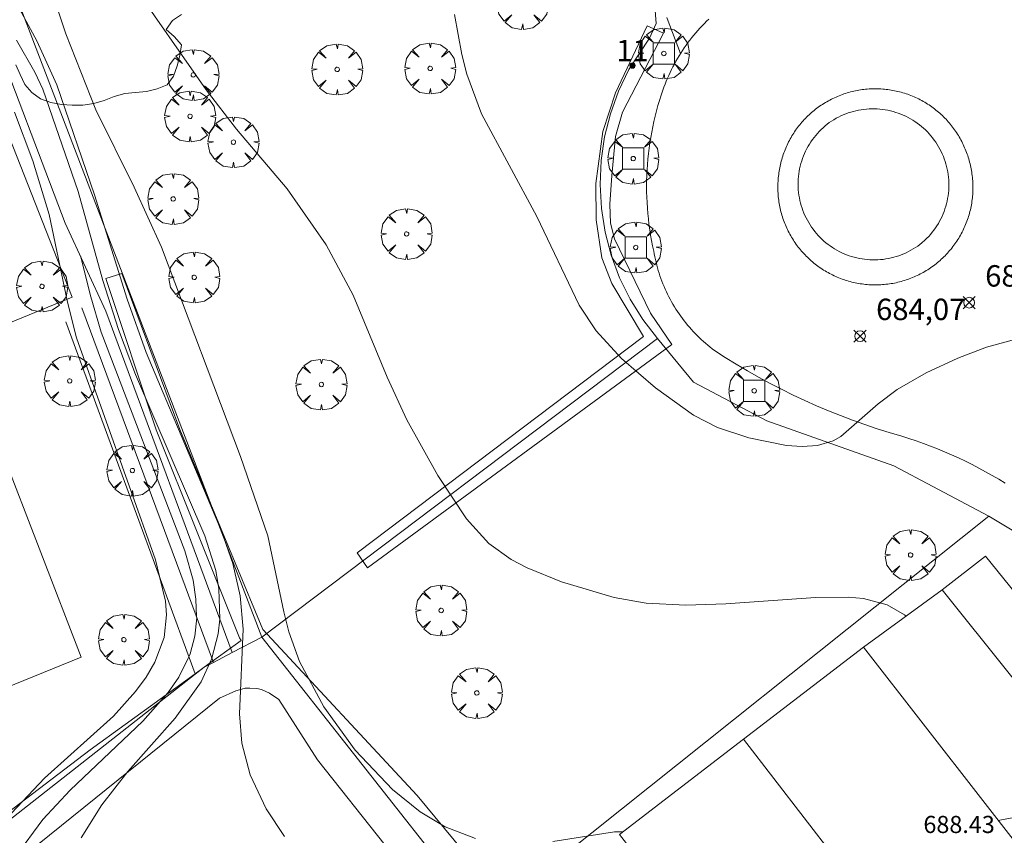
# Model space of a CAD drawing. Units: millimetres. Extents: x 419995 to 421002, y 4487998 to 4488500.
# Drawn here: x 420440 to 420486, y 4488030 to 4488068 of the extents above; entities that cross this region are included whole.
import ezdxf

# ---------------------------------------------------------------- set-up
doc = ezdxf.new("R2010")
doc.units = ezdxf.units.MM
doc.header["$MEASUREMENT"] = 0
doc.linetypes.add('VADO', pattern=[9.01, 2.71, -0.9, 0.9, -0.9, 0.9, -0.9, 0.9, -0.9])
doc.layers.get('0').update_dxf_attribs({"lineweight": 9})
for name, color, linetype, lineweight in [('f022001p_portal', 7, 'Continuous', 9), ('f022001p_portal_texto', 7, 'Continuous', 9), ('f050002l_curvanivel_cgn', 23, 'Continuous', 9), ('f050002l_curvanivel_mae', 213, 'Continuous', 9), ('f050008p_puntocotaterreno', 7, 'Continuous', 9), ('f050009p_puntocotaconstruccionelevada', 211, 'Continuous', 9), ('f060140s_arboladourbano', 92, 'Continuous', 9), ('f061013p_arbol', 91, 'Continuous', 9), ('f070045l_muro_mur', 30, 'MURO2', 9), ('f070045l_muro_tap', 11, 'MURO2', 9), ('f070047l_seto', 91, 'Continuous', 9), ('f070048l_alambrada', 7, 'ALAMBRADA_3', 9), ('f070056l_edificacion_med', 221, 'Continuous', 9), ('f070056s_edificacion_edi', 240, 'Continuous', 9), ('f070058l_elementoconstruido_bordillo', 30, 'Continuous', 9), ('f070058l_elementoconstruido_par', 11, 'Continuous', 9), ('f070066l_obracontencion', 11, 'CONTENCION', 9), ('f071045l_vado', 30, 'VADO', 9), ('f081046p_alcorque', 34, 'Continuous', 9)]:
    doc.layers.add(name, color=color, linetype=linetype, lineweight=lineweight)
doc.styles.get("Standard").update_dxf_attribs({"font": 'arial.ttf'})
doc.styles.add('Style-s7210005_h', font='txt')
doc.linetypes.add('ALAMBRADA_3', pattern='A,6.1e-05,[1,alambrada_3.shx,S=1,R=0,X=0,Y=0],-6.119413', length=6.119474)
doc.linetypes.add('CONTENCION', pattern='A,6.1e-05,[1,obra_contencion.shx,S=1,R=0,X=0,Y=0],-6.120525', length=6.120586)
doc.linetypes.add('MURO2', pattern='A,3.1e-05,[1,muro2.shx,S=1,R=0,X=0,Y=0],-3.058844', length=3.058875)

# ---------------------------------------------------------------- blocks, each defined once
blk = doc.blocks.new('punto_cota')
at = {"layer": 'f050008p_puntocotaterreno'}
for points in [[(0, 0), (-0.283, 0.283)], [(0, 0), (-0.283, -0.283)], [(0, 0), (0.283, 0.283)], [(0, 0), (0.283, -0.283)]]:
    blk.add_lwpolyline(points, dxfattribs=at)
blk.add_circle((0, 0), 0.25, dxfattribs=at)
blk = doc.blocks.new('arbol')
at = {"color": 0, "linetype": 'Continuous', "lineweight": 0, "flags": 128}
for points in [[(0.96, 0.012), (1.2, 0.036), (1.128, 0.468), (0.888, 0.804), (0.528, 0.528), (0.816, 0.876), (0.48, 1.104), (0.048, 1.176), (0.012, 0.96), (-0.048, 1.176), (-0.48, 1.104), (-0.816, 0.876), (-0.504, 0.528), (-0.864, 0.804), (-1.104, 0.468), (-1.188, 0.036), (-0.936, 0.012)], [(-0.936, 0.012), (-1.188, -0.048), (-1.104, -0.48), (-0.864, -0.804), (-0.504, -0.504), (-0.816, -0.876), (-0.48, -1.116)], [(-0.48, -1.116), (-0.048, -1.188), (0.012, -0.936), (0.048, -1.188), (0.48, -1.116), (0.816, -0.876), (0.528, -0.504), (0.888, -0.804), (1.128, -0.48), (1.2, -0.048), (0.96, 0.012)]]:
    blk.add_lwpolyline(points, dxfattribs=at)
at = {"color": 0, "linetype": 'Continuous', "lineweight": 0, "extrusion": (0, 0, -1)}
for start, end in [(180.0229, 7.5946), (7.2233, 180.0229)]:
    blk.add_arc((0, 0), 0.104, start, end, dxfattribs=at)
blk = doc.blocks.new('alcorque')
at = {"layer": 'f081046p_alcorque'}
blk.add_lwpolyline([(-0.5, -0.5), (0.5, -0.5), (0.5, 0.5), (-0.5, 0.5)], close=True, dxfattribs=at)
blk = doc.blocks.new('portal_catastro')
at = {"layer": 'f022001p_portal'}
h = blk.add_hatch(color=256, dxfattribs=at)
h.dxf.hatch_style = 1
edge = h.paths.add_edge_path()
edge.add_arc((0, 0), 0.125, 0, 360)
blk.add_circle((0, 0), 0.125, dxfattribs=at)

msp = doc.modelspace()

# ---------------------------------------------------------------- linework, layer by layer
at = {"layer": 'f050002l_curvanivel_cgn'}
for points in [[(420441.329, 4488091.774, 682), (420440.12, 4488084.222, 682), (420439.736, 4488080.117, 682), (420439.716, 4488078.574, 682), (420439.814, 4488077.089, 682), (420440.148, 4488074.532, 682), (420440.61, 4488072.028, 682), (420441.268, 4488069.513, 682), (420441.845, 4488067.782, 682), (420443.25, 4488064.225, 682), (420445.025, 4488060.616, 682), (420446.301, 4488057.813, 682), (420450.001, 4488048.034, 682), (420451.276, 4488044.333, 682), (420452.014, 4488040.779, 682), (420452.252, 4488039.856, 682), (420452.755, 4488038.471, 682), (420453.885, 4488036.353, 682), (420455.356, 4488034.32, 682), (420457.095, 4488032.492, 682), (420458.389, 4488031.449, 682), (420459.546, 4488030.746, 682), (420460.974, 4488030.2, 682)], [(420438.978, 4488070.254, 681), (420440.492, 4488067.449, 681), (420441.422, 4488065.398, 681), (420443.187, 4488060.258, 681), (420444.699, 4488055.384, 681), (420445.593, 4488052.891, 681), (420449.102, 4488044.547, 681), (420449.636, 4488043.041, 681), (420449.979, 4488041.531, 681), (420450.123, 4488039.977, 681), (420449.953, 4488036.018, 681), (420450.059, 4488034.655, 681), (420450.448, 4488033.171, 681), (420451.191, 4488031.582, 681), (420452.046, 4488030.296, 681)], [(420444.837, 4488070.279, 683), (420448.401, 4488065.162, 683), (420449.812, 4488063.329, 683), (420452.173, 4488060.537, 683), (420453.99, 4488057.922, 683), (420455.257, 4488055.579, 683), (420456.849, 4488051.739, 683), (420457.761, 4488049.75, 683), (420459.208, 4488047.157, 683), (420460.541, 4488045.128, 683), (420461.597, 4488043.977, 683), (420462.639, 4488043.23, 683), (420463.385, 4488042.837, 683), (420464.98, 4488042.19, 683), (420467.442, 4488041.456, 683), (420468.938, 4488041.196, 683), (420470.786, 4488041.102, 683), (420472.652, 4488041.161, 683), (420476.849, 4488041.461, 683), (420478.366, 4488041.468, 683), (420479.083, 4488041.4, 683), (420480.183, 4488041.117, 683), (420480.997, 4488040.651, 683), (420481.073, 4488040.582, 683)], [(420459.993, 4488068.68, 684), (420460.327, 4488066.808, 684), (420460.566, 4488065.891, 684), (420461.25, 4488064.039, 684), (420463.838, 4488059.238, 684), (420465.809, 4488055.11, 684), (420466.598, 4488053.906, 684), (420467.785, 4488052.612, 684), (420469.371, 4488051.242, 684), (420471.147, 4488049.966, 684), (420472.265, 4488049.385, 684), (420473.725, 4488048.908, 684), (420475.487, 4488048.557, 684), (420476.226, 4488048.5, 684), (420476.93, 4488048.547, 684), (420477.665, 4488048.771, 684), (420478.032, 4488048.968, 684), (420479.775, 4488050.497, 684), (420480.658, 4488051.16, 684), (420482.014, 4488051.941, 684), (420483.486, 4488052.623, 684), (420484.833, 4488053.14, 684), (420486.534, 4488053.611, 684)], [(420439.451, 4488064.121, 678), (420440.296, 4488061.851, 678), (420441.058, 4488059.341, 678), (420441.92, 4488055.241, 678), (420442.343, 4488053.587, 678), (420446.022, 4488043.216, 678), (420446.229, 4488042.375, 678), (420446.499, 4488041.276, 678), (420446.546, 4488040.648, 678), (420446.439, 4488039.586, 678), (420446.004, 4488038.428, 678), (420445.59, 4488037.732, 678), (420445.097, 4488037.06, 678), (420444.063, 4488035.915, 678), (420440.845, 4488033.012, 678), (420438.798, 4488030.838, 678)], [(420442.521, 4488057.404, 679), (420443.002, 4488055.499, 679), (420443.498, 4488053.847, 679), (420447.39, 4488043.63, 679), (420447.781, 4488042.256, 679), (420447.918, 4488041.376, 679), (420447.949, 4488040.547, 679), (420447.951, 4488040.502, 679), (420447.868, 4488039.644, 679), (420447.654, 4488038.826, 679), (420447.584, 4488038.68, 679), (420447.122, 4488037.73, 679), (420446.627, 4488037.019, 679), (420445.437, 4488035.674, 679), (420442.047, 4488032.449, 679), (420440.766, 4488031.092, 679), (420439.508, 4488029.37, 679)], [(420485.374, 4488031.041, 682), (420489.597, 4488031.855, 682)], [(420464.585, 4488030.066, 682), (420467.461, 4488030.503, 682), (420467.852, 4488030.511, 682)]]:
    msp.add_polyline3d(points, dxfattribs=at)
at = {"layer": 'f050002l_curvanivel_mae'}
msp.add_polyline3d([(420439.532, 4488067.486, 680), (420440.4, 4488065.985, 680), (420440.768, 4488065.186, 680), (420442.424, 4488060.414, 680), (420443.573, 4488056.25, 680), (420444.307, 4488053.964, 680), (420445.102, 4488051.862, 680), (420448.327, 4488044.341, 680), (420448.84, 4488042.708, 680), (420448.991, 4488041.858, 680), (420449.034, 4488040.454, 680), (420449.033, 4488040.444, 680), (420448.958, 4488039.76, 680), (420448.664, 4488038.626, 680), (420448.649, 4488038.57, 680), (420448.156, 4488037.515, 680), (420446.944, 4488035.818, 680), (420444.729, 4488033.334, 680), (420443.522, 4488031.779, 680), (420442.561, 4488030.233, 680)], dxfattribs=at)
at = {"layer": 'f060140s_arboladourbano'}
msp.add_polyline3d([(420439.511, 4488066.333, -6.1), (420439.71, 4488065.873, -6.1), (420439.93, 4488065.413, -6.1), (420440.254, 4488065.032, -6.1), (420440.661, 4488064.74, -6.1), (420441.141, 4488064.576, -6.1), (420441.639, 4488064.472, -6.1), (420442.139, 4488064.45, -6.1), (420442.64, 4488064.446, -6.1), (420443.147, 4488064.516, -6.1), (420443.63, 4488064.662, -6.1), (420444.101, 4488064.857, -6.1), (420444.589, 4488064.994, -6.1), (420445.1, 4488065.03, -6.1), (420445.612, 4488065.077, -6.1), (420446.106, 4488065.201, -6.1), (420446.571, 4488065.402, -6.1), (420446.876, 4488065.798, -6.1), (420447.042, 4488066.282, -6.1), (420447.169, 4488066.766, -6.1), (420447.243, 4488067.27, -6.1), (420446.903, 4488067.65, -6.1), (420446.524, 4488067.982, -6.1), (420446.823, 4488068.398, -6.1), (420447.241, 4488068.673, -6.1)], dxfattribs=at)
at = {"layer": 'f070045l_muro_mur'}
msp.add_polyline3d([(420489.548, 4488040.626, 683.269), (420486.878, 4488044.086, 683.9), (420484.938, 4488045.256, 683.9), (420482.318, 4488046.636, 683.9), (420480.498, 4488047.606, 684.22), (420474.568, 4488049.696, 684.309), (420471.148, 4488051.516, 684.309), (420469.468, 4488053.556, 684.309)], dxfattribs=at)
at = {"layer": 'f070045l_muro_tap'}
for points in [[(420438.239, 4488074.536, 685.17), (420438.289, 4488072.706, 683.144), (420450.998, 4488039.606, 682.32)], [(420469.468, 4488053.556, 684.309), (420468.778, 4488054.436, 684.309), (420468.188, 4488055.386, 684.309), (420467.698, 4488056.386, 684.309), (420467.308, 4488057.436, 684.662), (420467.018, 4488058.516, 684.662), (420466.848, 4488059.626, 684.419), (420466.788, 4488060.746, 684.419), (420466.838, 4488061.856, 684.419), (420466.998, 4488062.966, 684.419), (420467.268, 4488064.046, 684.662), (420467.648, 4488065.106, 684.662), (420468.128, 4488066.116, 684.662), (420469.095, 4488067.578, 684.985), (420469.403, 4488068.251, 622.219), (420469.298, 4488069.681, 684.985)], [(420482.148, 4488000, 681.454), (420472.638, 4488012.186, 681.292), (420460.368, 4488027.716, 682.341), (420450.998, 4488039.606, 682.32), (420449.611, 4488038.882, 682.32), (420448.738, 4488038.426, 682.32), (420448.298, 4488038.196, 682.32), (420447.886, 4488037.873, 682.219), (420429.668, 4488023.586, 677.733), (420421.518, 4488017.246, 676.153)]]:
    msp.add_polyline3d(points, dxfattribs=at)
at = {"layer": 'f070047l_seto'}
for points in [[(420455.447, 4488043.547, 682.32), (420468.818, 4488053.636, 684.309), (420467.332, 4488056.119, 684.309), (420466.872, 4488057.322, 684.419), (420466.604, 4488059.091, 684.419), (420466.592, 4488060.788, 684.419), (420466.92, 4488063.208, 684.419), (420467.512, 4488065.02, 684.662), (420468.982, 4488068.146, 684.985), (420469.75, 4488067.802, 684.985), (420467.829, 4488064.119, 684.662), (420467.501, 4488062.977, 684.662), (420467.338, 4488061.163, 684.662), (420467.235, 4488059.827, 684.662), (420467.275, 4488058.939, 684.662), (420467.456, 4488058.201, 684.662), (420469.144, 4488054.726, 684.309), (420470.14, 4488053.272, 684.309), (420455.919, 4488042.844, 682.32), (420455.447, 4488043.547, 682.32)], [(420450.025, 4488039.449, 682.32), (420449.948, 4488039.57, 682.32), (420446.056, 4488049.284, 680.237), (420443.71, 4488056.343, 680.237), (420444.456, 4488056.582, 680.237), (420447.159, 4488049.302, 682.786), (420451.032, 4488039.963, 682.32), (420458.243, 4488032.212, 682.341), (420468.835, 4488019.43, 681.688), (420478.584, 4488006.066, 681.491), (420482.451, 4488000, 681.491)], [(420451.789, 4488036.689, 681.835), (420451.354, 4488036.993, 681.835), (420450.98, 4488037.155, 682.32), (420450.757, 4488037.206, 682.32), (420450.439, 4488037.222, 682.32), (420450.209, 4488037.214, 682.32), (420450.165, 4488037.209, 682.32), (420449.775, 4488037.091, 682.32), (420449.023, 4488036.745, 681.835), (420440.037, 4488029.508, 680.158), (420430.454, 4488021.774, 677.733), (420421.73, 4488015.655, 674.326), (420415.002, 4488026.538, 672.604), (420416.16, 4488027.286, 672.959), (420421.58, 4488017.781, 676.153), (420427.729, 4488023.676, 677.733), (420431.886, 4488026.984, 677.733), (420432.52, 4488026.37, 677.733), (420442.983, 4488034.343, 680.158), (420447.874, 4488037.889, 681.66), (420448.298, 4488038.197, 681.79), (420450.025, 4488039.449, 682.32)], [(420480.789, 4488000, 681.053), (420476.977, 4488005.687, 679.59), (420469.393, 4488013.954, 681.292), (420453.589, 4488033.873, 681.835), (420451.789, 4488036.689, 681.835)]]:
    msp.add_polyline3d(points, dxfattribs=at)
at = {"layer": 'f070048l_alambrada'}
msp.add_line((420450.998, 4488039.606, 682.32), (420469.468, 4488053.556, 684.309), dxfattribs=at)
msp.add_polyline3d([(420442.138, 4488055.486, 680.237), (420436.888, 4488053.327, 678.32), (420434.818, 4488052.476, 677.564)], dxfattribs=at)
at = {"layer": 'f070056l_edificacion_med'}
msp.add_line((420473.482, 4488034.833, 689.46), (420484.043, 4488021.178, 689.46), dxfattribs=at)
at = {"layer": 'f070056s_edificacion_edi'}
msp.add_polyline3d([(420478.389, 4488016.626, 681.653), (420467.689, 4488030.386, 682.345), (420473.482, 4488034.833, 683.135), (420479.082, 4488039.132, 686.679), (420487.439, 4488028.386, 689.46), (420487.612, 4488028.163, 688.828), (420489.579, 4488025.636, 681.652), (420489.464, 4488025.543, 681.652), (420488.862, 4488025.059, 681.652), (420484.043, 4488021.178, 681.652)], close=True, dxfattribs=at)
at = {"layer": 'f070058l_elementoconstruido_bordillo'}
for points in [[(420442.138, 4488055.486, 677.68), (420438.668, 4488064.267, 677.64), (420432.235, 4488061.905, 677.59), (420430.418, 4488066.629, 677.65), (420435.579, 4488068.519, 677.72), (420436.015, 4488067.429, 677.7), (420438.232, 4488068.337, 677.73), (420436.451, 4488072.589, 680), (420430.599, 4488071.608, 677.74), (420430.818, 4488070.59, 677.78), (420430.49, 4488070.481, 677.78), (420430.672, 4488069.827, 677.78), (420431.072, 4488069.9, 677.78), (420431.108, 4488069.718, 677.78), (420432.671, 4488070.191, 677.76), (420433.216, 4488068.483, 677.74), (420426.965, 4488066.302, 677.61), (420427.22, 4488065.636, 677.61)], [(420471.866, 4488068.465, 684.67), (420471.759, 4488068.364, 684.67), (420471.654, 4488068.26, 684.67), (420471.551, 4488068.154, 684.67), (420471.45, 4488068.046, 684.67), (420471.351, 4488067.937, 684.58), (420471.253, 4488067.826, 684.58), (420471.158, 4488067.713, 684.58), (420471.065, 4488067.598, 684.58), (420470.974, 4488067.482, 684.58), (420470.885, 4488067.364, 684.58), (420470.798, 4488067.245, 684.58), (420470.713, 4488067.124, 684.58), (420470.631, 4488067.001, 684.58), (420470.55, 4488066.877, 684.58), (420470.472, 4488066.752, 684.58), (420470.397, 4488066.625, 684.58), (420470.323, 4488066.497, 684.58), (420470.252, 4488066.367, 684.58), (420470.183, 4488066.236, 684.58), (420470.117, 4488066.104, 684.58), (420470.053, 4488065.971, 684.58), (420469.991, 4488065.837, 684.5), (420469.932, 4488065.702, 684.5), (420469.875, 4488065.565, 684.5), (420469.821, 4488065.428, 684.5), (420469.769, 4488065.289, 684.5), (420469.72, 4488065.15, 684.5), (420469.639, 4488064.909, 684.5), (420469.562, 4488064.667, 684.5), (420469.489, 4488064.423, 684.49), (420469.421, 4488064.178, 684.49), (420469.358, 4488063.931, 684.49), (420469.299, 4488063.684, 684.49), (420469.245, 4488063.435, 684.51), (420469.196, 4488063.186, 684.51), (420469.151, 4488062.935, 684.51), (420469.11, 4488062.684, 684.51), (420469.075, 4488062.432, 684.51), (420469.044, 4488062.18, 684.36), (420469.018, 4488061.927, 684.36), (420468.996, 4488061.673, 684.38), (420468.979, 4488061.419, 684.38), (420468.967, 4488061.165, 684.38), (420468.959, 4488060.911, 684.38), (420468.957, 4488060.656, 684.38), (420468.959, 4488060.402, 684.38), (420468.965, 4488060.147, 684.38), (420468.977, 4488059.893, 684.46), (420468.993, 4488059.639, 684.46), (420469.014, 4488059.386, 684.28), (420469.039, 4488059.132, 684.28), (420469.069, 4488058.88, 684.28), (420469.104, 4488058.628, 684.28), (420469.144, 4488058.376, 684.28), (420469.188, 4488058.126, 684.28), (420469.237, 4488057.876, 684.22), (420469.29, 4488057.627, 684.22), (420469.313, 4488057.497, 684.22), (420469.338, 4488057.367, 684.22), (420469.366, 4488057.237, 684.22), (420469.396, 4488057.108, 684.22), (420469.429, 4488056.979, 684.22), (420469.463, 4488056.851, 684.22), (420469.5, 4488056.724, 684.22), (420469.54, 4488056.598, 684.22), (420469.582, 4488056.472, 684.22), (420469.626, 4488056.347, 684.22), (420469.672, 4488056.223, 684.22), (420469.72, 4488056.099, 684.22), (420469.771, 4488055.977, 684.37), (420469.824, 4488055.855, 684.37), (420469.879, 4488055.735, 684.37), (420469.937, 4488055.615, 684.37), (420469.996, 4488055.497, 684.29), (420470.058, 4488055.38, 684.29), (420470.122, 4488055.264, 684.29), (420470.188, 4488055.149, 684.29), (420470.256, 4488055.035, 684.29), (420470.326, 4488054.923, 684.31), (420470.399, 4488054.811, 684.31), (420470.473, 4488054.702, 684.31), (420470.549, 4488054.593, 684.31), (420470.627, 4488054.486, 684.31), (420470.707, 4488054.381, 684.31), (420470.789, 4488054.276, 684.31), (420470.873, 4488054.174, 684.31), (420470.959, 4488054.073, 684.31), (420471.047, 4488053.973, 684.21), (420471.136, 4488053.876, 684.21), (420471.228, 4488053.779, 684.21), (420471.321, 4488053.685, 684.21), (420471.415, 4488053.592, 684.21), (420471.512, 4488053.501, 684.21), (420471.61, 4488053.412, 684.21), (420471.709, 4488053.324, 684.21), (420471.81, 4488053.239, 684.21), (420471.913, 4488053.155, 684.21), (420472.017, 4488053.073, 684.21), (420472.123, 4488052.993, 684.21), (420472.631, 4488052.665, 684.11), (420473.144, 4488052.347, 684.11), (420473.663, 4488052.039, 684.01), (420474.189, 4488051.741, 684.01), (420474.72, 4488051.453, 684.01), (420475.256, 4488051.175, 684.1), (420475.797, 4488050.908, 684.07), (420476.344, 4488050.651, 684.07), (420476.895, 4488050.405, 684.07), (420477.451, 4488050.169, 684.1), (420478.011, 4488049.945, 684.14), (420478.575, 4488049.731, 683.99), (420479.143, 4488049.528, 684), (420479.715, 4488049.336, 683.96), (420480.29, 4488049.156, 683.96), (420480.869, 4488048.986, 683.89), (420481.208, 4488048.879, 683.89), (420481.545, 4488048.766, 683.89), (420481.879, 4488048.648, 683.8), (420482.212, 4488048.523, 683.8), (420482.542, 4488048.393, 683.8), (420482.87, 4488048.257, 683.8), (420483.196, 4488048.116, 683.81), (420483.519, 4488047.969, 683.68), (420483.839, 4488047.816, 683.68), (420484.156, 4488047.658, 683.9), (420484.471, 4488047.494, 683.9), (420484.783, 4488047.326, 683.9), (420485.091, 4488047.152, 683.62), (420485.396, 4488046.972, 683.62), (420485.698, 4488046.788, 683.62)], [(420475.137, 4488061.286, 684.48), (420475.148, 4488061.365, 684.48), (420475.161, 4488061.443, 684.48), (420475.175, 4488061.522, 684.48), (420475.191, 4488061.6, 684.48), (420475.208, 4488061.678, 684.48), (420475.226, 4488061.756, 684.41), (420475.246, 4488061.833, 684.41), (420475.267, 4488061.91, 684.41), (420475.29, 4488061.986, 684.41), (420475.313, 4488062.062, 684.41), (420475.338, 4488062.138, 684.41), (420475.365, 4488062.213, 684.47), (420475.392, 4488062.288, 684.47), (420475.422, 4488062.362, 684.47), (420475.452, 4488062.436, 684.47), (420475.484, 4488062.509, 684.47), (420475.516, 4488062.582, 684.47), (420475.551, 4488062.654, 684.47), (420475.586, 4488062.726, 684.47), (420475.623, 4488062.796, 684.47), (420475.661, 4488062.867, 684.47), (420475.7, 4488062.936, 684.47), (420475.74, 4488063.005, 684.51), (420475.782, 4488063.073, 684.51), (420475.825, 4488063.14, 684.51), (420475.869, 4488063.207, 684.51), (420475.914, 4488063.272, 684.51), (420475.96, 4488063.337, 684.51), (420476.007, 4488063.402, 684.51), (420476.056, 4488063.465, 684.51), (420476.106, 4488063.527, 684.51), (420476.156, 4488063.589, 684.51), (420476.208, 4488063.65, 684.51), (420476.261, 4488063.709, 684.51), (420476.315, 4488063.768, 684.51), (420476.37, 4488063.826, 684.51), (420476.426, 4488063.883, 684.51), (420476.483, 4488063.939, 684.5), (420476.54, 4488063.993, 684.5), (420476.599, 4488064.047, 684.5), (420476.659, 4488064.1, 684.5), (420476.72, 4488064.152, 684.55), (420476.781, 4488064.203, 684.55), (420476.844, 4488064.252, 684.55), (420476.907, 4488064.301, 684.55), (420476.971, 4488064.348, 684.55), (420477.036, 4488064.394, 684.55), (420477.102, 4488064.439, 684.55), (420477.169, 4488064.483, 684.55), (420477.236, 4488064.526, 684.55), (420477.304, 4488064.567, 684.55), (420477.373, 4488064.608, 684.55), (420477.443, 4488064.647, 684.55), (420477.513, 4488064.685, 684.55), (420477.584, 4488064.721, 684.55), (420477.655, 4488064.757, 684.56), (420477.727, 4488064.791, 684.56), (420477.8, 4488064.824, 684.56), (420477.873, 4488064.855, 684.56), (420477.947, 4488064.886, 684.57), (420478.021, 4488064.915, 684.57), (420478.096, 4488064.942, 684.57), (420478.171, 4488064.969, 684.57), (420478.247, 4488064.994, 684.57), (420478.323, 4488065.017, 684.57), (420478.4, 4488065.04, 684.57), (420478.477, 4488065.061, 684.57), (420478.554, 4488065.08, 684.57), (420478.632, 4488065.099, 684.57), (420478.71, 4488065.116, 684.57), (420478.788, 4488065.131, 684.57), (420478.867, 4488065.145, 684.57), (420478.945, 4488065.158, 684.57), (420479.024, 4488065.169, 684.57), (420479.103, 4488065.179, 684.57), (420479.183, 4488065.188, 684.54), (420479.262, 4488065.195, 684.54), (420479.342, 4488065.201, 684.55), (420479.421, 4488065.206, 684.55), (420479.501, 4488065.209, 684.55), (420479.581, 4488065.21, 684.55), (420479.661, 4488065.21, 684.55), (420479.74, 4488065.209, 684.55), (420479.82, 4488065.207, 684.55), (420479.9, 4488065.203, 684.55), (420479.979, 4488065.197, 684.55), (420480.059, 4488065.191, 684.55), (420480.138, 4488065.182, 684.55), (420480.218, 4488065.173, 684.55), (420480.297, 4488065.162, 684.55), (420480.375, 4488065.15, 684.55), (420480.454, 4488065.136, 684.55), (420480.532, 4488065.121, 684.55), (420480.61, 4488065.104, 684.55), (420480.688, 4488065.087, 684.55), (420480.766, 4488065.067, 684.55), (420480.843, 4488065.047, 684.55), (420480.919, 4488065.025, 684.55), (420480.996, 4488065.002, 684.55), (420481.072, 4488064.977, 684.55), (420481.147, 4488064.951, 684.55), (420481.222, 4488064.924, 684.55), (420481.297, 4488064.895, 684.55), (420481.371, 4488064.865, 684.55), (420481.444, 4488064.834, 684.55), (420481.517, 4488064.802, 684.55), (420481.589, 4488064.768, 684.55), (420481.661, 4488064.733, 684.55), (420481.732, 4488064.697, 684.59), (420481.802, 4488064.659, 684.59), (420481.872, 4488064.621, 684.59), (420481.941, 4488064.581, 684.59), (420482.01, 4488064.54, 684.59), (420482.077, 4488064.497, 684.59), (420482.144, 4488064.454, 684.59), (420482.21, 4488064.409, 684.59), (420482.276, 4488064.363, 684.59), (420482.34, 4488064.316, 684.59), (420482.404, 4488064.268, 684.59), (420482.466, 4488064.219, 684.59), (420482.528, 4488064.169, 684.59), (420482.589, 4488064.117, 684.59), (420482.65, 4488064.065, 684.59), (420482.709, 4488064.011, 684.59), (420482.767, 4488063.957, 684.59), (420482.824, 4488063.901, 684.59), (420482.881, 4488063.845, 684.59), (420482.936, 4488063.787, 684.59), (420482.99, 4488063.729, 684.55), (420483.043, 4488063.669, 684.55), (420483.095, 4488063.609, 684.55), (420483.147, 4488063.548, 684.55), (420483.197, 4488063.486, 684.55), (420483.246, 4488063.423, 684.55), (420483.293, 4488063.359, 684.55), (420483.34, 4488063.294, 684.55), (420483.386, 4488063.228, 684.55), (420483.43, 4488063.162, 684.55), (420483.473, 4488063.095, 684.55), (420483.515, 4488063.027, 684.55), (420483.556, 4488062.959, 684.55), (420483.596, 4488062.89, 684.55), (420483.634, 4488062.82, 684.55), (420483.671, 4488062.749, 684.55), (420483.707, 4488062.678, 684.55), (420483.742, 4488062.606, 684.55), (420483.775, 4488062.533, 684.55), (420483.807, 4488062.46, 684.55), (420483.838, 4488062.387, 684.55), (420483.867, 4488062.313, 684.55), (420483.896, 4488062.238, 684.55), (420483.923, 4488062.163, 684.55), (420483.948, 4488062.087, 684.55), (420483.972, 4488062.011, 684.55), (420483.995, 4488061.935, 684.55), (420484.017, 4488061.858, 684.55), (420484.037, 4488061.781, 684.6), (420484.057, 4488061.704, 684.6), (420484.076, 4488061.626, 684.6), (420484.093, 4488061.548, 684.6), (420484.109, 4488061.469, 684.6), (420484.124, 4488061.39, 684.6), (420484.137, 4488061.311, 684.6), (420484.149, 4488061.232, 684.39), (420484.159, 4488061.153, 684.39), (420484.168, 4488061.073, 684.39), (420484.176, 4488060.993, 684.39), (420484.182, 4488060.914, 684.39), (420484.187, 4488060.834, 684.39), (420484.19, 4488060.754, 684.39), (420484.192, 4488060.674, 684.39), (420484.193, 4488060.594, 684.39), (420484.192, 4488060.513, 684.39), (420484.19, 4488060.433, 684.39), (420484.186, 4488060.353, 684.39), (420484.181, 4488060.274, 684.39), (420484.174, 4488060.194, 684.39), (420484.167, 4488060.114, 684.39), (420484.157, 4488060.035, 684.41), (420484.147, 4488059.955, 684.4), (420484.135, 4488059.876, 684.4), (420484.121, 4488059.797, 684.4), (420484.106, 4488059.718, 684.4), (420484.09, 4488059.64, 684.4), (420484.072, 4488059.562, 684.4), (420484.053, 4488059.484, 684.4), (420484.033, 4488059.407, 684.4), (420484.011, 4488059.33, 684.4), (420483.988, 4488059.253, 684.4), (420483.964, 4488059.177, 684.4), (420483.938, 4488059.101, 684.4), (420483.911, 4488059.025, 684.4), (420483.883, 4488058.951, 684.4), (420483.853, 4488058.876, 684.4), (420483.822, 4488058.802, 684.4), (420483.79, 4488058.729, 684.4), (420483.756, 4488058.656, 684.29), (420483.721, 4488058.584, 684.29), (420483.685, 4488058.513, 684.29), (420483.648, 4488058.442, 684.29), (420483.609, 4488058.372, 684.29), (420483.569, 4488058.303, 684.29), (420483.528, 4488058.234, 684.29), (420483.486, 4488058.166, 684.29), (420483.442, 4488058.099, 684.29), (420483.398, 4488058.032, 684.38), (420483.352, 4488057.966, 684.38), (420483.305, 4488057.902, 684.38), (420483.257, 4488057.838, 684.38), (420483.208, 4488057.774, 684.38), (420483.157, 4488057.712, 684.38), (420483.106, 4488057.651, 684.38), (420483.053, 4488057.59, 684.38), (420483, 4488057.531, 684.38), (420482.945, 4488057.472, 684.38), (420482.89, 4488057.414, 684.38), (420482.833, 4488057.358, 684.38), (420482.775, 4488057.302, 684.38), (420482.717, 4488057.248, 684.38), (420482.657, 4488057.194, 684.38), (420482.597, 4488057.141, 684.38), (420482.536, 4488057.09, 684.38), (420482.473, 4488057.04, 684.49), (420482.41, 4488056.99, 684.49), (420482.346, 4488056.942, 684.49), (420482.281, 4488056.895, 684.49), (420482.216, 4488056.849, 684.49), (420482.149, 4488056.805, 684.4), (420482.082, 4488056.761, 684.4), (420482.014, 4488056.719, 684.4), (420481.945, 4488056.678, 684.4), (420481.876, 4488056.638, 684.4), (420481.806, 4488056.599, 684.4), (420481.735, 4488056.562, 684.4), (420481.663, 4488056.525, 684.4), (420481.591, 4488056.49, 684.4), (420481.519, 4488056.457, 684.4), (420481.445, 4488056.424, 684.4), (420481.372, 4488056.393, 684.4), (420481.297, 4488056.363, 684.4), (420481.222, 4488056.335, 684.23), (420481.147, 4488056.308, 684.43), (420481.071, 4488056.282, 684.43), (420480.995, 4488056.258, 684.43), (420480.918, 4488056.234, 684.43), (420480.841, 4488056.213, 684.43), (420480.764, 4488056.192, 684.43), (420480.686, 4488056.173, 684.43), (420480.608, 4488056.155, 684.43), (420480.529, 4488056.139, 684.43), (420480.45, 4488056.124, 684.43), (420480.372, 4488056.111, 684.43), (420480.292, 4488056.098, 684.43), (420480.213, 4488056.088, 684.43), (420480.133, 4488056.078, 684.43), (420480.054, 4488056.07, 684.43), (420479.974, 4488056.064, 684.43), (420479.894, 4488056.059, 684.26), (420479.814, 4488056.055, 684.26), (420479.734, 4488056.053, 684.26), (420479.654, 4488056.052, 684.26), (420479.574, 4488056.052, 684.26), (420479.493, 4488056.054, 684.26), (420479.413, 4488056.057, 684.26), (420479.333, 4488056.062, 684.26), (420479.254, 4488056.068, 684.26), (420479.174, 4488056.076, 684.26), (420479.094, 4488056.085, 684.26), (420479.015, 4488056.095, 684.26), (420478.935, 4488056.107, 684.26), (420478.856, 4488056.12, 684.26), (420478.778, 4488056.134, 684.26), (420478.699, 4488056.15, 684.27), (420478.621, 4488056.167, 684.27), (420478.543, 4488056.186, 684.27), (420478.465, 4488056.206, 684.27), (420478.388, 4488056.227, 684.27), (420478.311, 4488056.25, 684.27), (420478.235, 4488056.274, 684.27), (420478.159, 4488056.299, 684.27), (420478.083, 4488056.326, 684.27), (420478.008, 4488056.354, 684.27), (420477.934, 4488056.383, 684.27), (420477.86, 4488056.414, 684.27), (420477.786, 4488056.446, 684.27), (420477.713, 4488056.479, 684.27), (420477.641, 4488056.514, 684.27), (420477.569, 4488056.55, 684.27), (420477.498, 4488056.587, 684.27), (420477.428, 4488056.625, 684.27), (420477.358, 4488056.665, 684.27), (420477.289, 4488056.705, 684.27), (420477.221, 4488056.747, 684.27), (420477.153, 4488056.79, 684.27), (420477.087, 4488056.835, 684.27), (420477.021, 4488056.88, 684.27), (420476.956, 4488056.927, 684.27), (420476.891, 4488056.975, 684.27), (420476.828, 4488057.023, 684.27), (420476.765, 4488057.074, 684.27), (420476.703, 4488057.125, 684.27), (420476.643, 4488057.177, 684.27), (420476.583, 4488057.23, 684.27), (420476.524, 4488057.284, 684.4), (420476.466, 4488057.34, 684.4), (420476.409, 4488057.396, 684.4), (420476.353, 4488057.453, 684.4), (420476.298, 4488057.512, 684.31), (420476.244, 4488057.571, 684.31), (420476.191, 4488057.631, 684.31), (420476.139, 4488057.692, 684.33), (420476.089, 4488057.754, 684.33), (420476.039, 4488057.817, 684.33), (420475.991, 4488057.881, 684.33), (420475.943, 4488057.945, 684.33), (420475.897, 4488058.011, 684.33), (420475.852, 4488058.077, 684.33), (420475.808, 4488058.144, 684.33), (420475.765, 4488058.212, 684.33), (420475.724, 4488058.28, 684.33), (420475.684, 4488058.349, 684.33), (420475.644, 4488058.419, 684.33), (420475.607, 4488058.49, 684.33), (420475.57, 4488058.561, 684.33), (420475.535, 4488058.633, 684.33), (420475.501, 4488058.706, 684.38), (420475.468, 4488058.779, 684.38), (420475.436, 4488058.852, 684.38), (420475.406, 4488058.926, 684.38), (420475.377, 4488059.001, 684.38), (420475.35, 4488059.076, 684.38), (420475.324, 4488059.152, 684.38), (420475.299, 4488059.228, 684.38), (420475.275, 4488059.305, 684.38), (420475.253, 4488059.382, 684.42), (420475.232, 4488059.459, 684.42), (420475.213, 4488059.537, 684.42), (420475.194, 4488059.615, 684.33), (420475.178, 4488059.693, 684.33), (420475.162, 4488059.772, 684.33), (420475.148, 4488059.85, 684.33), (420475.136, 4488059.929, 684.33), (420475.125, 4488060.009, 684.33), (420475.115, 4488060.088, 684.33), (420475.106, 4488060.168, 684.37), (420475.1, 4488060.248, 684.37), (420475.094, 4488060.328, 684.37), (420475.09, 4488060.408, 684.37), (420475.087, 4488060.488, 684.37), (420475.086, 4488060.568, 684.37), (420475.086, 4488060.648, 684.37), (420475.087, 4488060.728, 684.37), (420475.09, 4488060.808, 684.37), (420475.094, 4488060.888, 684.37), (420475.1, 4488060.968, 684.37), (420475.107, 4488061.047, 684.37), (420475.116, 4488061.127, 684.48), (420475.126, 4488061.206, 684.48), (420475.137, 4488061.286, 684.48)], [(420427.809, 4488034.226, 677.42), (420428.237, 4488032.84, 677.38), (420442.559, 4488038.671, 677.5), (420436.888, 4488053.327, 677.68)], [(420484.938, 4488045.256, 683.44), (420463.789, 4488028.378, 681.78), (420475.903, 4488012.207, 681.68), (420477.38, 4488013.231, 681.58)], [(420482.751, 4488041.805, 683.15), (420484.779, 4488043.378, 683.32), (420487.278, 4488040.286, 683.29)]]:
    msp.add_polyline3d(points, dxfattribs=at)
at = {"layer": 'f070058l_elementoconstruido_par'}
msp.add_polyline3d([(420481.815, 4488058.015, 684.875), (420481.717, 4488057.938, 684.874), (420481.617, 4488057.865, 684.873), (420481.514, 4488057.795, 684.872), (420481.408, 4488057.729, 684.871), (420481.301, 4488057.666, 684.869), (420481.191, 4488057.608, 684.868), (420481.079, 4488057.553, 684.867), (420480.965, 4488057.502, 684.865), (420480.85, 4488057.456, 684.864), (420480.733, 4488057.413, 684.863), (420480.615, 4488057.374, 684.861), (420480.495, 4488057.34, 684.86), (420480.374, 4488057.31, 684.858), (420480.253, 4488057.284, 684.857), (420480.13, 4488057.262, 684.855), (420480.007, 4488057.245, 684.854), (420479.883, 4488057.232, 684.852), (420479.759, 4488057.223, 684.85), (420479.635, 4488057.219, 684.849), (420479.51, 4488057.219, 684.847), (420479.386, 4488057.224, 684.845), (420479.262, 4488057.233, 684.844), (420479.138, 4488057.246, 684.842), (420479.015, 4488057.263, 684.84), (420478.892, 4488057.285, 684.839), (420478.77, 4488057.311, 684.837), (420478.65, 4488057.342, 684.835), (420478.53, 4488057.376, 684.833), (420478.412, 4488057.415, 684.832), (420478.295, 4488057.458, 684.83), (420478.18, 4488057.505, 684.828), (420478.066, 4488057.556, 684.826), (420477.955, 4488057.611, 684.825), (420477.845, 4488057.67, 684.823), (420477.737, 4488057.732, 684.821), (420477.632, 4488057.799, 684.82), (420477.529, 4488057.869, 684.818), (420477.429, 4488057.943, 684.816), (420477.331, 4488058.02, 684.815), (420477.236, 4488058.1, 684.813), (420477.144, 4488058.184, 684.812), (420477.055, 4488058.271, 684.81), (420476.969, 4488058.361, 684.809), (420476.886, 4488058.454, 684.807), (420476.807, 4488058.55, 684.806), (420476.731, 4488058.648, 684.805), (420476.658, 4488058.749, 684.803), (420476.59, 4488058.853, 684.802), (420476.524, 4488058.959, 684.801), (420476.463, 4488059.067, 684.799), (420476.405, 4488059.178, 684.798), (420476.351, 4488059.29, 684.797), (420476.302, 4488059.404, 684.796), (420476.256, 4488059.52, 684.795), (420476.214, 4488059.637, 684.794), (420476.177, 4488059.756, 684.793), (420476.144, 4488059.876, 684.792), (420476.114, 4488059.997, 684.791), (420476.09, 4488060.119, 684.791), (420476.069, 4488060.241, 684.79), (420476.053, 4488060.365, 684.789), (420476.041, 4488060.489, 684.789), (420476.034, 4488060.613, 684.788), (420476.031, 4488060.737, 684.787), (420476.032, 4488060.862, 684.787), (420476.037, 4488060.986, 684.787), (420476.047, 4488061.11, 684.786), (420476.062, 4488061.234, 684.786), (420476.08, 4488061.357, 684.786), (420476.103, 4488061.479, 684.786), (420476.131, 4488061.601, 684.786), (420476.162, 4488061.721, 684.786), (420476.198, 4488061.84, 684.786), (420476.238, 4488061.958, 684.786), (420476.281, 4488062.075, 684.786), (420476.33, 4488062.19, 684.786), (420476.382, 4488062.303, 684.786), (420476.438, 4488062.414, 684.787), (420476.497, 4488062.523, 684.787), (420476.561, 4488062.63, 684.788), (420476.628, 4488062.735, 684.788), (420476.699, 4488062.837, 684.789), (420476.774, 4488062.937, 684.789), (420476.852, 4488063.034, 684.79), (420476.933, 4488063.128, 684.791), (420477.018, 4488063.219, 684.792), (420477.105, 4488063.308, 684.792), (420477.196, 4488063.393, 684.793), (420477.29, 4488063.475, 684.794), (420477.386, 4488063.553, 684.795), (420477.486, 4488063.628, 684.796), (420477.587, 4488063.7, 684.797), (420477.693, 4488063.767, 684.799), (420477.801, 4488063.83, 684.801), (420477.912, 4488063.888, 684.802), (420478.024, 4488063.943, 684.804), (420478.139, 4488063.994, 684.806), (420478.255, 4488064.041, 684.808), (420478.372, 4488064.083, 684.81), (420478.492, 4488064.122, 684.812), (420478.612, 4488064.156, 684.814), (420478.733, 4488064.186, 684.816), (420478.856, 4488064.211, 684.818), (420478.979, 4488064.233, 684.82), (420479.103, 4488064.25, 684.822), (420479.228, 4488064.262, 684.824), (420479.353, 4488064.27, 684.826), (420479.478, 4488064.274, 684.829), (420479.603, 4488064.273, 684.831), (420479.728, 4488064.268, 684.833), (420479.853, 4488064.259, 684.835), (420479.977, 4488064.245, 684.837), (420480.101, 4488064.227, 684.839), (420480.224, 4488064.204, 684.841), (420480.347, 4488064.177, 684.843), (420480.468, 4488064.146, 684.846), (420480.588, 4488064.11, 684.848), (420480.707, 4488064.07, 684.85), (420480.824, 4488064.027, 684.852), (420480.939, 4488063.979, 684.854), (420481.053, 4488063.927, 684.856), (420481.165, 4488063.871, 684.858), (420481.275, 4488063.811, 684.86), (420481.383, 4488063.747, 684.862), (420481.488, 4488063.679, 684.863), (420481.591, 4488063.608, 684.865), (420481.691, 4488063.533, 684.867), (420481.789, 4488063.455, 684.869), (420481.884, 4488063.373, 684.87), (420481.976, 4488063.288, 684.872), (420482.065, 4488063.2, 684.874), (420482.15, 4488063.109, 684.875), (420482.233, 4488063.015, 684.877), (420482.312, 4488062.918, 684.878), (420482.388, 4488062.818, 684.88), (420482.46, 4488062.716, 684.881), (420482.528, 4488062.611, 684.882), (420482.593, 4488062.503, 684.883), (420482.653, 4488062.394, 684.885), (420482.71, 4488062.283, 684.886), (420482.763, 4488062.169, 684.887), (420482.812, 4488062.054, 684.888), (420482.857, 4488061.937, 684.888), (420482.898, 4488061.819, 684.889), (420482.934, 4488061.699, 684.89), (420482.966, 4488061.578, 684.891), (420482.994, 4488061.456, 684.891), (420483.018, 4488061.333, 684.892), (420483.037, 4488061.209, 684.892), (420483.052, 4488061.085, 684.893), (420483.063, 4488060.96, 684.893), (420483.069, 4488060.835, 684.893), (420483.071, 4488060.71, 684.893), (420483.068, 4488060.585, 684.893), (420483.061, 4488060.46, 684.893), (420483.049, 4488060.335, 684.893), (420483.033, 4488060.211, 684.893), (420483.013, 4488060.087, 684.893), (420482.988, 4488059.965, 684.893), (420482.959, 4488059.843, 684.892), (420482.926, 4488059.722, 684.892), (420482.889, 4488059.603, 684.891), (420482.847, 4488059.485, 684.891), (420482.801, 4488059.368, 684.89), (420482.751, 4488059.253, 684.89), (420482.698, 4488059.14, 684.889), (420482.64, 4488059.029, 684.888), (420482.578, 4488058.92, 684.887), (420482.513, 4488058.814, 684.886), (420482.443, 4488058.709, 684.885), (420482.371, 4488058.608, 684.884), (420482.294, 4488058.508, 684.883), (420482.214, 4488058.412, 684.881), (420482.131, 4488058.318, 684.88), (420482.045, 4488058.228, 684.879), (420481.955, 4488058.14, 684.877), (420481.815, 4488058.015, 684.875)], dxfattribs=at)
at = {"layer": 'f070066l_obracontencion'}
for p, q in [((420442.583, 4488054.984, 680.237), (420448.738, 4488038.426, 682.32)), ((420441.845, 4488054.329, 680.327), (420447.874, 4488037.889, 681.66))]:
    msp.add_line(p, q, dxfattribs=at)
for points in [[(420438.232, 4488068.337, 680.237), (420441.814, 4488058.931, 680.237), (420443.711, 4488054.831, 680.237), (420449.611, 4488038.882, 682.32)], [(420487.612, 4488028.163, 688.828), (420490.87, 4488030.399, 683.003), (420491.381, 4488030.701, 683.003), (420487.378, 4488036.042, 683.003), (420485.878, 4488037.911, 683.867), (420482.751, 4488041.805, 683.9), (420479.082, 4488039.132, 686.679)]]:
    msp.add_polyline3d(points, dxfattribs=at)
at = {"layer": 'f071045l_vado'}
msp.add_polyline3d([(420470.539, 4488066.859, 684.662), (420469.915, 4488068.498, 684.985), (420469.901, 4488068.536, 684.985)], dxfattribs=at)

# ---------------------------------------------------------------- block references
at = {"layer": 'f022001p_portal'}
msp.add_blockref('portal_catastro', (420468.298, 4488066.295), dxfattribs=at)
at = {"layer": 'f050008p_puntocotaterreno'}
for p in [(420484.015, 4488055.222, 684.052), (420478.923, 4488053.659, 684.066)]:
    msp.add_blockref('punto_cota', p, dxfattribs=at)
at = {"layer": 'f061013p_arbol'}
for p in [(420463.164, 4488069.174, 684.417), (420469.761, 4488066.859, -6.1), (420454.508, 4488066.113, 683.435), (420458.85, 4488066.16, 684.419), (420447.793, 4488065.858, 683.435), (420447.642, 4488063.922, 683.435), (420449.665, 4488062.716, 683.435), (420468.335, 4488061.951, -6.1), (420446.854, 4488060.067, 682.376), (420457.753, 4488058.428, -6.1), (420468.451, 4488057.798, -6.1), (420447.837, 4488056.403, 682.786), (420440.729, 4488055.98, 680.237), (420442.023, 4488051.563, 680.237), (420453.773, 4488051.399, 682.786), (420473.979, 4488051.105, -6.1), (420444.949, 4488047.381, 680.237), (420481.283, 4488043.437, 683.9), (420459.366, 4488040.849, 683.23), (420444.552, 4488039.483, 677.636), (420461.03, 4488036.994, 682.341)]:
    msp.add_blockref('arbol', p, dxfattribs=at)
at = {"layer": 'f081046p_alcorque', "rotation": 180}
for p in [(420469.761, 4488066.859, 684.56), (420468.335, 4488061.951, 684.478), (420473.979, 4488051.105, 683.956)]:
    msp.add_blockref('alcorque', p, dxfattribs=at)
at = {"layer": 'f081046p_alcorque'}
msp.add_blockref('alcorque', (420468.451, 4488057.798, 684.379), dxfattribs=at)

# ---------------------------------------------------------------- texts
at = {"layer": 'f022001p_portal_texto', "insert": (420468.298, 4488066.495), "char_height": 1, "width": 2, "attachment_point": 8}
msp.add_mtext('{\\fTrebuchet MS|b0|i0;11}', dxfattribs=at)
at = {"layer": 'f050008p_puntocotaterreno', "style": 'Style-s7210005_h'}
for s, p in [('684,05', (420484.765, 4488055.972, 684.052)), ('684,07', (420479.673, 4488054.409, 684.066))]:
    msp.add_text(s, height=1, dxfattribs=at).set_placement(p)
at = {"layer": 'f050009p_puntocotaconstruccionelevada', "style": 'Style-s7210005_h'}
msp.add_text('688.43', height=0.8, dxfattribs=at).set_placement((420481.881, 4488030.455, 688.43))

doc.saveas('drawing.dxf')
